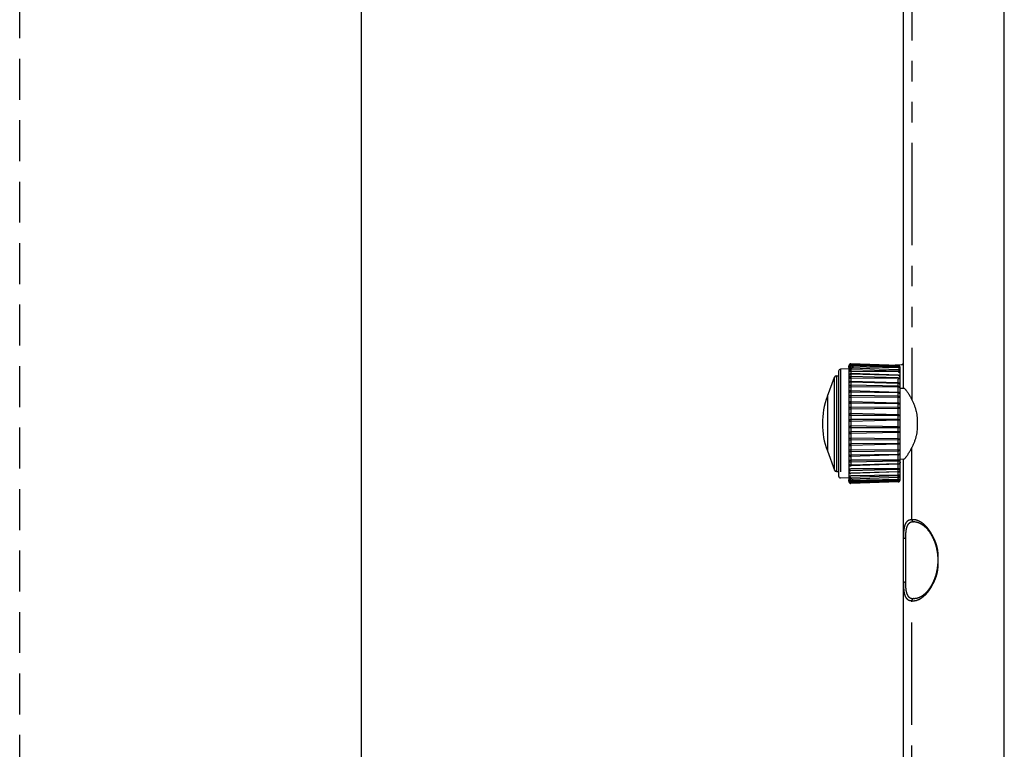
# Model space of a CAD drawing. Extents: x -341 to 649, y -320 to 274.
# Drawn here: x -341 to -269, y -30 to 23 of the extents above; entities that cross this region are included whole.
import ezdxf

# ---------------------------------------------------------------- set-up
doc = ezdxf.new("R2010")
doc.units = 0
doc.linetypes.add('HIDDEN', pattern=[4.5, 3, -1.5])
doc.linetypes.add('PHANTOM', pattern=[15, 7.5, -1.5, 1.5, -1.5, 1.5, -1.5])
doc.layers.get('0').update_dxf_attribs({"linetype": 'CONTINUOUS'})
doc.layers.add('6', color=7, linetype='CONTINUOUS')

msp = doc.modelspace()

# ---------------------------------------------------------------- linework, layer by layer
at = {"color": 7, "linetype": 'PHANTOM'}
for p, q in [((-275.702, 44.344), (-275.702, -4.469)), ((-280.162, -1.835), (-280.162, -10.586)), ((-276.712, -1.958), (-280.162, -1.837)), ((-276.712, -2.021), (-280.162, -1.903)), ((-276.712, -2.08), (-280.162, -1.963)), ((-276.712, -2.117), (-280.162, -2.056)), ((-276.712, -2.268), (-280.162, -2.157)), ((-276.712, -1.984), (-279.896, -1.909)), ((-276.712, -10.465), (-276.712, -1.955)), ((-281.367, -9.613), (-281.367, -2.808)), ((-281.226, -2.71), (-281.226, -9.71)), ((-280.923, -2.231), (-280.923, -10.189)), ((-276.712, -2.382), (-280.162, -2.274)), ((-276.712, -2.429), (-280.162, -2.391)), ((-276.712, -2.687), (-280.162, -2.588)), ((-276.712, -2.852), (-280.162, -2.757)), ((-276.712, -2.906), (-280.162, -2.893)), ((-276.712, -3.236), (-280.162, -3.116)), ((-276.712, -3.261), (-280.162, -3.177)), ((-276.712, -3.469), (-280.162, -3.391)), ((-276.712, -3.528), (-280.162, -3.54)), ((-281.893, -4.21), (-281.893, -8.21)), ((-276.712, -3.927), (-280.162, -3.809)), ((-276.712, -3.963), (-280.162, -3.899)), ((-276.712, -4.205), (-280.162, -4.148)), ((-276.712, -4.267), (-280.162, -4.304)), ((-276.712, -4.717), (-280.162, -4.607)), ((-276.712, -4.763), (-280.162, -4.722)), ((-276.712, -5.029), (-280.162, -4.996)), ((-276.712, -5.091), (-280.162, -5.151)), ((-276.712, -5.573), (-280.162, -5.476)), ((-276.712, -5.627), (-280.162, -5.61)), ((-276.712, -5.905), (-280.162, -5.896)), ((-276.712, -5.964), (-280.162, -6.044)), ((-276.712, -6.457), (-280.162, -6.376)), ((-276.712, -6.516), (-280.162, -6.524)), ((-276.712, -6.794), (-280.162, -6.811)), ((-276.712, -6.848), (-280.162, -6.945)), ((-276.712, -7.329), (-280.162, -7.27)), ((-276.712, -7.391), (-280.162, -7.425)), ((-276.712, -7.658), (-280.162, -7.699)), ((-276.712, -7.703), (-280.162, -7.813)), ((-276.712, -8.153), (-280.162, -8.117)), ((-276.712, -8.215), (-280.162, -8.272)), ((-276.712, -8.458), (-280.162, -8.522)), ((-276.712, -8.494), (-280.162, -8.612)), ((-275.702, -13.252), (-275.702, -7.951)), ((-276.712, -8.892), (-280.162, -8.88)), ((-276.712, -8.952), (-280.162, -9.03)), ((-276.712, -9.16), (-280.162, -9.243)), ((-276.712, -9.184), (-280.162, -9.305)), ((-276.712, -9.514), (-280.162, -9.527)), ((-276.712, -9.569), (-280.162, -9.664)), ((-276.712, -9.733), (-280.162, -9.833)), ((-276.712, -9.992), (-280.162, -10.029)), ((-276.712, -10.038), (-280.162, -10.147)), ((-276.712, -10.152), (-280.162, -10.264)), ((-276.712, -10.304), (-280.162, -10.364)), ((-276.712, -10.341), (-280.162, -10.458)), ((-276.712, -10.399), (-280.162, -10.518)), ((-276.712, -10.463), (-280.162, -10.583)), ((-276.712, -10.437), (-279.896, -10.512)), ((-276.173, -14.627), (-276.173, -17.794)), ((-273.782, -16.21), (-273.81, -16.21)), ((-275.702, -103.265), (-275.702, -19.169))]:
    msp.add_line(p, q, dxfattribs=at)
at = {"color": 7, "linetype": 'CONTINUOUS'}
for p, q in [((-276.318, -3.614), (-276.318, 41.941)), ((-268.941, -73.71), (-268.941, 27.29)), ((-280.318, -1.985), (-280.318, -10.436)), ((-276.712, -1.955), (-280.162, -1.835)), ((-276.712, -2.02), (-280.162, -1.9)), ((-276.712, -2.262), (-280.162, -2.142)), ((-277.543, -1.926), (-276.318, -1.883)), ((-276.703, -2.021), (-276.712, -2.02)), ((-276.568, -10.315), (-276.568, -2.105)), ((-281.893, -4.21), (-281.367, -2.808)), ((-281.226, -2.71), (-281.068, -2.71)), ((-281.068, -2.381), (-281.068, -10.039)), ((-280.318, -2.21), (-280.923, -2.231)), ((-276.712, -2.674), (-280.162, -2.553)), ((-276.703, -2.263), (-276.712, -2.262)), ((-276.568, -2.827), (-276.568, -2.825)), ((-276.568, -3.623), (-276.297, -3.614)), ((-281.893, -8.21), (-281.367, -9.613)), ((-276.568, -8.798), (-276.297, -8.807)), ((-276.318, -100.862), (-276.318, -8.806)), ((-281.226, -9.71), (-281.068, -9.71)), ((-276.712, -9.747), (-280.162, -9.867)), ((-276.568, -9.596), (-276.568, -9.593)), ((-280.318, -10.21), (-280.923, -10.189)), ((-276.712, -10.158), (-280.162, -10.279)), ((-276.712, -10.4), (-280.162, -10.521)), ((-276.712, -10.465), (-280.162, -10.586)), ((-276.712, -10.158), (-276.703, -10.158)), ((-276.712, -10.4), (-276.703, -10.4))]:
    msp.add_line(p, q, dxfattribs=at)
at = {"color": 7, "linetype": 'PHANTOM'}
for points in [[(-280.22, -1.909), (-280.236, -1.913), (-280.251, -1.918), (-280.266, -1.925), (-280.28, -1.934), (-280.293, -1.945), (-280.304, -1.957), (-280.312, -1.971), (-280.317, -1.987), (-280.318, -2.004)], [(-276.712, -4.267), (-276.702, -4.267), (-276.691, -4.267), (-276.681, -4.267), (-276.671, -4.266), (-276.66, -4.266), (-276.65, -4.265), (-276.639, -4.264), (-276.629, -4.263), (-276.619, -4.262), (-276.608, -4.26), (-276.598, -4.259), (-276.588, -4.257), (-276.578, -4.255), (-276.568, -4.251)], [(-280.318, -8.442), (-280.318, -8.445), (-280.317, -8.449), (-280.317, -8.453), (-280.316, -8.456), (-280.315, -8.458)], [(-276.568, -8.17), (-276.577, -8.166), (-276.587, -8.164), (-276.598, -8.162), (-276.608, -8.16), (-276.619, -8.159), (-276.629, -8.158), (-276.64, -8.157), (-276.65, -8.156), (-276.66, -8.155), (-276.672, -8.154), (-276.682, -8.154), (-276.694, -8.154), (-276.704, -8.153), (-276.712, -8.153)], [(-280.318, -10.289), (-280.318, -10.292), (-280.317, -10.295), (-280.317, -10.299), (-280.316, -10.302), (-280.315, -10.303)], [(-280.317, -10.424), (-280.315, -10.439), (-280.31, -10.454), (-280.301, -10.467), (-280.29, -10.478), (-280.277, -10.488), (-280.264, -10.496), (-280.25, -10.503), (-280.235, -10.508), (-280.22, -10.512)]]:
    msp.add_lwpolyline(points, dxfattribs=at)
for points in [[(-280.318, -2.108, -0.042804), (-280.317, -2.082, -0.051103), (-280.312, -2.056, -0.059049), (-280.301, -2.032, -0.045991), (-280.285, -2.011, -0.036339), (-280.266, -1.993, -0.04518), (-280.244, -1.978, -0.056143), (-280.22, -1.968, -0.047069), (-280.194, -1.963, -0.039871), (-280.168, -1.963)], [(-280.168, -2.056), (-280.184, -2.056), (-280.201, -2.057), (-280.218, -2.059), (-280.234, -2.062), (-280.25, -2.067), (-280.265, -2.073), (-280.28, -2.081), (-280.294, -2.09), (-280.307, -2.101, 0.093657), (-280.316, -2.115, 0.13642), (-280.318, -2.132)], [(-280.168, -2.157, 0.035894), (-280.193, -2.157, 0.043018), (-280.218, -2.161, 0.052619), (-280.241, -2.17, 0.043351), (-280.263, -2.184, 0.036149), (-280.282, -2.2, 0.045914), (-280.298, -2.22, 0.060551), (-280.31, -2.242, 0.053509), (-280.316, -2.267, 0.045251), (-280.318, -2.292)], [(-280.168, -1.903, 0.038233), (-280.193, -1.903, 0.045798), (-280.218, -1.908, 0.054287), (-280.241, -1.917, 0.043411), (-280.262, -1.931, 0.03639), (-280.281, -1.949, 0.044428), (-280.297, -1.969, 0.056296), (-280.309, -1.991, 0.047422), (-280.315, -2.016, 0.039198), (-280.317, -2.04)], [(-276.712, -1.958, -0.03939), (-276.687, -1.959, -0.047017), (-276.661, -1.965, -0.055859), (-276.638, -1.975, -0.044521), (-276.617, -1.991, -0.037604), (-276.598, -2.01, -0.044943), (-276.584, -2.031, -0.056626), (-276.573, -2.055, -0.04738), (-276.568, -2.08, -0.038623), (-276.568, -2.105)], [(-276.712, -1.984), (-276.689, -1.985), (-276.665, -1.988, -0.045784), (-276.643, -1.996, -0.040931), (-276.622, -2.007, -0.036363), (-276.603, -2.021, -0.047991), (-276.587, -2.038, -0.068039), (-276.575, -2.059, -0.061363), (-276.569, -2.082, -0.049224), (-276.568, -2.105)], [(-276.712, -2.08), (-276.69, -2.081), (-276.669, -2.085, -0.045666), (-276.648, -2.092), (-276.629, -2.103), (-276.612, -2.116), (-276.596, -2.132, -0.050986), (-276.584, -2.15, -0.045894), (-276.576, -2.17), (-276.57, -2.191)], [(-276.712, -2.117), (-276.694, -2.117), (-276.675, -2.119), (-276.657, -2.123), (-276.639, -2.129), (-276.622, -2.137), (-276.606, -2.146), (-276.591, -2.159, -0.058448), (-276.58, -2.174, -0.057306), (-276.573, -2.191)], [(-276.569, -2.154, 0.047725), (-276.574, -2.119, 0.052075), (-276.585, -2.085, 0.088596), (-276.604, -2.056, 0.089484), (-276.633, -2.037, 0.054925), (-276.667, -2.026, 0.052372), (-276.703, -2.022)], [(-280.318, -2.409, -0.048267), (-280.317, -2.383, -0.056976), (-280.311, -2.359, -0.062682), (-280.299, -2.336, -0.046609), (-280.283, -2.317, -0.036623), (-280.264, -2.3, -0.043759), (-280.242, -2.287, -0.052191), (-280.218, -2.278, -0.041779), (-280.193, -2.274, -0.034983), (-280.168, -2.274)], [(-280.168, -2.391), (-280.183, -2.391), (-280.198, -2.392), (-280.213, -2.393), (-280.228, -2.394), (-280.243, -2.396), (-280.258, -2.4), (-280.273, -2.404), (-280.287, -2.409), (-280.301, -2.416), (-280.314, -2.425, 0.275268), (-280.318, -2.438)], [(-280.318, -2.875, -0.05998), (-280.317, -2.851, -0.067947), (-280.31, -2.828, -0.067767), (-280.297, -2.808, -0.046004), (-280.28, -2.792), (-280.26, -2.778, -0.040027), (-280.238, -2.767, -0.045251), (-280.215, -2.76), (-280.192, -2.757), (-280.168, -2.757)], [(-280.168, -2.588), (-280.191, -2.588), (-280.214, -2.591, 0.04549), (-280.237, -2.598, 0.03918), (-280.257, -2.609), (-280.277, -2.622, 0.04413), (-280.294, -2.639, 0.062338), (-280.307, -2.658, 0.060115), (-280.315, -2.68, 0.052954), (-280.317, -2.704)], [(-276.712, -2.382), (-276.689, -2.383), (-276.665, -2.387, -0.046109), (-276.643, -2.395, -0.040436), (-276.622, -2.406), (-276.603, -2.421, -0.045711), (-276.587, -2.438, -0.06536), (-276.575, -2.458, -0.063456), (-276.568, -2.481, -0.055154), (-276.568, -2.505)], [(-276.712, -2.429), (-276.692, -2.429), (-276.672, -2.431), (-276.652, -2.434), (-276.633, -2.439), (-276.614, -2.446), (-276.595, -2.455, -0.078906), (-276.58, -2.467, -0.104766), (-276.57, -2.485, -0.106744), (-276.568, -2.505)], [(-276.568, -2.827, 0.043846), (-276.568, -2.802, 0.052756), (-276.574, -2.778, 0.059594), (-276.584, -2.755, 0.045363), (-276.6, -2.735, 0.036351), (-276.618, -2.718, 0.044211), (-276.639, -2.703, 0.053777), (-276.662, -2.694, 0.043513), (-276.687, -2.689, 0.036455), (-276.712, -2.687)], [(-276.712, -2.852), (-276.69, -2.853), (-276.669, -2.855), (-276.647, -2.861), (-276.627, -2.87), (-276.608, -2.881, -0.042822), (-276.59, -2.895, -0.072356), (-276.576, -2.912, -0.079598), (-276.569, -2.932, -0.073128), (-276.568, -2.953)], [(-280.168, -2.893), (-280.18, -2.893), (-280.193, -2.893), (-280.206, -2.894), (-280.219, -2.894), (-280.231, -2.894), (-280.244, -2.895), (-280.257, -2.896), (-280.27, -2.897), (-280.283, -2.899), (-280.295, -2.901), (-280.308, -2.904, 0.302706), (-280.318, -2.91)], [(-280.168, -3.177), (-280.19, -3.177), (-280.213, -3.18, 0.039111), (-280.235, -3.185), (-280.256, -3.194), (-280.276, -3.205, 0.043415), (-280.294, -3.219, 0.072777), (-280.308, -3.237, 0.078804), (-280.316, -3.259, 0.073829), (-280.318, -3.281)], [(-280.318, -3.488, -0.085538), (-280.316, -3.466, -0.085239), (-280.307, -3.445, -0.071543), (-280.292, -3.429), (-280.274, -3.416), (-280.254, -3.406), (-280.234, -3.398), (-280.212, -3.393), (-280.19, -3.391), (-280.168, -3.391)], [(-280.168, -3.54), (-280.179, -3.54), (-280.189, -3.54), (-280.2, -3.54), (-280.211, -3.54), (-280.222, -3.54), (-280.233, -3.539), (-280.244, -3.538), (-280.255, -3.538), (-280.266, -3.537), (-280.278, -3.536), (-280.289, -3.534), (-280.3, -3.533), (-280.31, -3.53, -0.381871), (-280.318, -3.525)], [(-276.712, -2.906), (-276.694, -2.907), (-276.675, -2.907), (-276.657, -2.909), (-276.638, -2.912), (-276.621, -2.916), (-276.603, -2.92), (-276.584, -2.924, -0.181242), (-276.569, -2.933, -0.181006), (-276.567, -2.951)], [(-276.568, -3.385, 0.052898), (-276.568, -3.361, 0.062247), (-276.575, -3.338, 0.064864), (-276.586, -3.318, 0.045715), (-276.603, -3.3, 0.03512), (-276.621, -3.285, 0.04146), (-276.642, -3.273, 0.047766), (-276.665, -3.265, 0.036656), (-276.688, -3.262), (-276.712, -3.261)], [(-276.712, -3.469), (-276.696, -3.469), (-276.68, -3.47), (-276.664, -3.472), (-276.648, -3.475), (-276.632, -3.48), (-276.617, -3.486), (-276.603, -3.494), (-276.59, -3.504), (-276.578, -3.514, -0.094192), (-276.569, -3.528, -0.129431), (-276.568, -3.544)], [(-276.712, -3.528), (-276.7, -3.528), (-276.687, -3.528), (-276.675, -3.528), (-276.663, -3.528), (-276.65, -3.529), (-276.638, -3.529), (-276.625, -3.53), (-276.613, -3.53), (-276.6, -3.532), (-276.588, -3.534), (-276.576, -3.536, -0.365126), (-276.568, -3.544)], [(-280.318, -3.956, -0.042369), (-280.317, -3.929, -0.050615), (-280.312, -3.903, -0.058718), (-280.301, -3.879, -0.045907), (-280.285, -3.858, -0.036614), (-280.266, -3.84, -0.045368), (-280.245, -3.825, -0.056542), (-280.22, -3.815, -0.047424), (-280.194, -3.81, -0.04003), (-280.168, -3.809)], [(-280.168, -3.899), (-280.188, -3.899), (-280.209, -3.901), (-280.23, -3.904), (-280.25, -3.91), (-280.269, -3.918), (-280.288, -3.927, 0.069929), (-280.304, -3.94, 0.09838), (-280.315, -3.958, 0.121438), (-280.318, -3.978)], [(-280.318, -4.219, -0.149553), (-280.316, -4.203, -0.095194), (-280.306, -4.19), (-280.293, -4.18), (-280.279, -4.171), (-280.265, -4.164), (-280.25, -4.158), (-280.234, -4.154), (-280.218, -4.151), (-280.201, -4.149), (-280.185, -4.148), (-280.168, -4.148)], [(-280.168, -4.304), (-280.183, -4.304), (-280.198, -4.304), (-280.213, -4.303), (-280.228, -4.301), (-280.243, -4.299), (-280.258, -4.296), (-280.272, -4.292), (-280.286, -4.287), (-280.3, -4.281), (-280.312, -4.273, -0.313289), (-280.318, -4.258)], [(-276.568, -4.066, 0.046898), (-276.568, -4.041, 0.054051), (-276.574, -4.016, 0.05829), (-276.585, -3.994, 0.044174), (-276.6, -3.974, 0.035454), (-276.619, -3.957, 0.043615), (-276.64, -3.943, 0.053215), (-276.663, -3.933, 0.043131), (-276.687, -3.928, 0.036458), (-276.712, -3.927)], [(-276.568, -4.066, 0.072512), (-276.569, -4.044, 0.07548), (-276.576, -4.024, 0.071256), (-276.59, -4.006, 0.043482), (-276.607, -3.992), (-276.626, -3.981), (-276.646, -3.972), (-276.668, -3.966), (-276.69, -3.963), (-276.712, -3.963)], [(-276.712, -4.205), (-276.698, -4.205), (-276.683, -4.206), (-276.668, -4.207), (-276.654, -4.209), (-276.639, -4.211), (-276.625, -4.214), (-276.611, -4.218), (-276.597, -4.223), (-276.584, -4.229), (-276.572, -4.238, -0.301304), (-276.568, -4.251)], [(-280.318, -4.744, -0.047249), (-280.317, -4.719, -0.055918), (-280.311, -4.694, -0.062076), (-280.3, -4.671, -0.046549), (-280.283, -4.652, -0.036764), (-280.264, -4.635, -0.044081), (-280.242, -4.621, -0.052913), (-280.218, -4.612, -0.042609), (-280.193, -4.608, -0.035663), (-280.168, -4.607)], [(-280.168, -4.722), (-280.183, -4.722), (-280.198, -4.722), (-280.214, -4.723), (-280.229, -4.725), (-280.244, -4.728), (-280.259, -4.731), (-280.274, -4.736), (-280.288, -4.742), (-280.302, -4.749), (-280.314, -4.759, 0.253022), (-280.318, -4.773)], [(-280.318, -5.037, -0.318012), (-280.313, -5.025), (-280.301, -5.017), (-280.287, -5.012), (-280.273, -5.007), (-280.258, -5.003), (-280.243, -5), (-280.229, -4.998), (-280.214, -4.997), (-280.199, -4.996), (-280.184, -4.996), (-280.169, -4.996)], [(-276.568, -4.841, 0.058919), (-276.569, -4.817, 0.063893), (-276.575, -4.794, 0.061956), (-276.587, -4.774, 0.043451), (-276.604, -4.757), (-276.622, -4.742, 0.040625), (-276.643, -4.73, 0.047244), (-276.665, -4.722, 0.036419), (-276.689, -4.718), (-276.712, -4.717)], [(-276.568, -4.841, 0.120792), (-276.57, -4.82, 0.098829), (-276.581, -4.803, 0.068939), (-276.596, -4.791), (-276.614, -4.782), (-276.633, -4.774), (-276.652, -4.768), (-276.672, -4.765), (-276.692, -4.763), (-276.712, -4.763)], [(-276.712, -5.029), (-276.702, -5.029), (-276.691, -5.029), (-276.681, -5.03), (-276.67, -5.03), (-276.66, -5.03), (-276.649, -5.031), (-276.639, -5.032), (-276.628, -5.032), (-276.618, -5.033), (-276.607, -5.034), (-276.597, -5.035), (-276.586, -5.037), (-276.576, -5.039, -0.299124), (-276.568, -5.044)], [(-276.712, -5.091), (-276.698, -5.091), (-276.683, -5.09), (-276.669, -5.089), (-276.654, -5.087), (-276.64, -5.085), (-276.625, -5.081), (-276.611, -5.076), (-276.598, -5.071), (-276.585, -5.064), (-276.572, -5.056, 0.332446), (-276.568, -5.044)], [(-280.168, -5.151), (-280.184, -5.151), (-280.201, -5.15), (-280.217, -5.148), (-280.234, -5.145), (-280.25, -5.141), (-280.265, -5.135), (-280.28, -5.127), (-280.294, -5.118), (-280.307, -5.107, -0.0947), (-280.316, -5.093, -0.137587), (-280.318, -5.077)], [(-280.318, -5.597, -0.057834), (-280.317, -5.573, -0.066097), (-280.31, -5.549, -0.067059), (-280.297, -5.529, -0.046256), (-280.28, -5.512, -0.03479), (-280.26, -5.498, -0.040695), (-280.239, -5.487, -0.046352), (-280.216, -5.479, -0.035527), (-280.192, -5.476), (-280.168, -5.476)], [(-280.168, -5.61), (-280.182, -5.61), (-280.196, -5.61), (-280.21, -5.61), (-280.224, -5.611), (-280.238, -5.612), (-280.252, -5.613), (-280.266, -5.614), (-280.28, -5.616), (-280.294, -5.619), (-280.307, -5.622, 0.26722), (-280.318, -5.631)], [(-276.568, -5.675, 0.084476), (-276.569, -5.653, 0.078868), (-276.578, -5.633, 0.064426), (-276.591, -5.616), (-276.609, -5.603), (-276.627, -5.591), (-276.648, -5.582), (-276.669, -5.577), (-276.69, -5.574), (-276.712, -5.573)], [(-276.568, -5.675, 0.254474), (-276.571, -5.662), (-276.583, -5.653), (-276.596, -5.646), (-276.61, -5.64), (-276.624, -5.636), (-276.638, -5.632), (-276.653, -5.63), (-276.667, -5.628), (-276.682, -5.627), (-276.697, -5.627), (-276.712, -5.627)], [(-280.318, -5.907, -0.287988), (-280.309, -5.904), (-280.298, -5.901), (-280.287, -5.901), (-280.276, -5.9), (-280.266, -5.899), (-280.255, -5.898), (-280.244, -5.898), (-280.234, -5.897), (-280.223, -5.897), (-280.212, -5.897), (-280.201, -5.896), (-280.19, -5.896), (-280.179, -5.896), (-280.168, -5.896)], [(-280.168, -6.044), (-280.19, -6.044), (-280.212, -6.042, -0.038513), (-280.235, -6.037), (-280.256, -6.028), (-280.275, -6.017, -0.042794), (-280.294, -6.004, -0.074062), (-280.308, -5.987, -0.082049), (-280.316, -5.966, -0.077079), (-280.318, -5.944)], [(-280.318, -6.476, -0.080708), (-280.316, -6.454, -0.082578), (-280.308, -6.433, -0.071317), (-280.293, -6.416, -0.041855), (-280.275, -6.403), (-280.255, -6.392), (-280.234, -6.384), (-280.213, -6.379), (-280.191, -6.376), (-280.168, -6.376)], [(-276.712, -5.905), (-276.7, -5.905), (-276.687, -5.905), (-276.675, -5.905), (-276.663, -5.904), (-276.65, -5.904), (-276.638, -5.903), (-276.626, -5.902), (-276.613, -5.901), (-276.6, -5.899), (-276.588, -5.897), (-276.576, -5.894, 0.338783), (-276.568, -5.888)], [(-276.568, -5.888, -0.121905), (-276.567, -5.908, -0.166381), (-276.578, -5.923), (-276.596, -5.934), (-276.615, -5.943), (-276.633, -5.95), (-276.652, -5.957), (-276.672, -5.961), (-276.692, -5.963), (-276.712, -5.964)], [(-276.568, -6.533, 0.121894), (-276.567, -6.513, 0.166361), (-276.578, -6.497), (-276.596, -6.487), (-276.615, -6.478), (-276.633, -6.47), (-276.652, -6.464), (-276.672, -6.459), (-276.692, -6.457), (-276.712, -6.457)], [(-280.168, -6.524), (-280.178, -6.524), (-280.189, -6.524), (-280.2, -6.524), (-280.211, -6.524), (-280.222, -6.524), (-280.233, -6.523), (-280.244, -6.523), (-280.255, -6.522), (-280.266, -6.522), (-280.278, -6.521), (-280.289, -6.52), (-280.3, -6.519), (-280.31, -6.517, -0.445398), (-280.318, -6.514)], [(-280.318, -6.79, 0.270093), (-280.307, -6.798), (-280.293, -6.802), (-280.279, -6.804), (-280.266, -6.806), (-280.251, -6.808), (-280.237, -6.809), (-280.223, -6.81), (-280.209, -6.81), (-280.195, -6.81), (-280.181, -6.811), (-280.168, -6.811)], [(-280.168, -6.945), (-280.192, -6.945, -0.035582), (-280.216, -6.941, -0.046192), (-280.239, -6.934, -0.040388), (-280.26, -6.923, -0.034668), (-280.28, -6.909, -0.04656), (-280.297, -6.892, -0.067708), (-280.31, -6.871, -0.065872), (-280.317, -6.848, -0.057755), (-280.318, -6.824)], [(-276.568, -6.533, 0.288757), (-276.578, -6.526), (-276.59, -6.523), (-276.602, -6.521), (-276.614, -6.52), (-276.626, -6.519), (-276.639, -6.518), (-276.651, -6.517), (-276.664, -6.516), (-276.676, -6.516), (-276.688, -6.516), (-276.7, -6.516), (-276.712, -6.516)], [(-276.712, -6.794), (-276.698, -6.794), (-276.683, -6.794), (-276.668, -6.792), (-276.653, -6.791), (-276.639, -6.788), (-276.624, -6.785), (-276.61, -6.78), (-276.596, -6.775), (-276.583, -6.768), (-276.571, -6.759, 0.250704), (-276.568, -6.746)], [(-276.712, -6.848), (-276.69, -6.847), (-276.669, -6.844), (-276.648, -6.838), (-276.628, -6.829), (-276.61, -6.819), (-276.592, -6.805, 0.063645), (-276.578, -6.788, 0.078747), (-276.569, -6.768, 0.082016), (-276.567, -6.747)], [(-280.318, -7.344, -0.136708), (-280.316, -7.328, -0.094832), (-280.307, -7.314), (-280.294, -7.303), (-280.28, -7.294), (-280.265, -7.286), (-280.25, -7.28), (-280.234, -7.275), (-280.217, -7.272), (-280.201, -7.27), (-280.184, -7.27), (-280.168, -7.27)], [(-280.168, -7.425), (-280.183, -7.425), (-280.198, -7.425), (-280.212, -7.424), (-280.227, -7.422), (-280.242, -7.421), (-280.257, -7.418), (-280.271, -7.414), (-280.286, -7.409), (-280.299, -7.404), (-280.313, -7.396, -0.339107), (-280.318, -7.383)], [(-280.318, -7.648, 0.252138), (-280.314, -7.662), (-280.302, -7.671), (-280.288, -7.678), (-280.274, -7.684), (-280.259, -7.689), (-280.244, -7.693), (-280.229, -7.695), (-280.214, -7.697), (-280.198, -7.698), (-280.183, -7.699), (-280.168, -7.699)], [(-280.168, -7.813, -0.035633), (-280.193, -7.813, -0.042695), (-280.218, -7.809, -0.052668), (-280.242, -7.8, -0.043758), (-280.264, -7.786, -0.036715), (-280.283, -7.769, -0.046885), (-280.299, -7.75, -0.062535), (-280.311, -7.727, -0.055751), (-280.317, -7.702, -0.047223), (-280.318, -7.676)], [(-276.712, -7.329), (-276.698, -7.33), (-276.683, -7.33), (-276.669, -7.332), (-276.654, -7.333), (-276.64, -7.336), (-276.625, -7.34), (-276.611, -7.344), (-276.598, -7.35), (-276.585, -7.356), (-276.572, -7.364, -0.332612), (-276.568, -7.377)], [(-276.568, -7.377, -0.307263), (-276.576, -7.381), (-276.586, -7.384), (-276.597, -7.385), (-276.607, -7.386), (-276.618, -7.387), (-276.628, -7.388), (-276.639, -7.389), (-276.649, -7.39), (-276.66, -7.39), (-276.67, -7.391), (-276.681, -7.391), (-276.691, -7.391), (-276.702, -7.391), (-276.712, -7.391)], [(-276.712, -7.658), (-276.692, -7.657), (-276.672, -7.656), (-276.652, -7.652), (-276.633, -7.646), (-276.614, -7.639), (-276.596, -7.63, 0.069805), (-276.58, -7.617, 0.099082), (-276.57, -7.6, 0.119598), (-276.568, -7.58)], [(-276.568, -7.58, -0.058963), (-276.569, -7.604, -0.063894), (-276.575, -7.626, -0.061925), (-276.587, -7.647, -0.043445), (-276.604, -7.664), (-276.622, -7.678, -0.040626), (-276.643, -7.69, -0.047237), (-276.665, -7.698, -0.036417), (-276.689, -7.702), (-276.712, -7.703)], [(-280.318, -8.162, -0.286861), (-280.314, -8.149), (-280.301, -8.141), (-280.287, -8.134), (-280.273, -8.129), (-280.259, -8.125), (-280.244, -8.122), (-280.229, -8.119), (-280.214, -8.118), (-280.199, -8.117), (-280.183, -8.117), (-280.168, -8.117)], [(-280.168, -8.272), (-280.184, -8.272), (-280.2, -8.272), (-280.217, -8.27), (-280.233, -8.267), (-280.249, -8.263), (-280.265, -8.257), (-280.28, -8.249), (-280.294, -8.241), (-280.307, -8.23, -0.098294), (-280.316, -8.217, -0.141037), (-280.318, -8.202)], [(-280.168, -8.612, -0.039491), (-280.194, -8.611, -0.047311), (-280.22, -8.606, -0.056346), (-280.244, -8.596, -0.045196), (-280.266, -8.581, -0.038411), (-280.285, -8.562, -0.046633), (-280.301, -8.541, -0.059383), (-280.312, -8.516, -0.049987), (-280.317, -8.491, -0.041139), (-280.318, -8.465)], [(-280.315, -8.458, 0.093892), (-280.308, -8.478, 0.109539), (-280.293, -8.493, 0.048116), (-280.274, -8.502), (-280.253, -8.51), (-280.232, -8.516), (-280.211, -8.519), (-280.189, -8.521), (-280.168, -8.522)], [(-276.712, -8.458), (-276.69, -8.457), (-276.668, -8.455, 0.039774), (-276.646, -8.449), (-276.626, -8.44), (-276.607, -8.429, 0.043283), (-276.59, -8.414, 0.072399), (-276.576, -8.397, 0.077735), (-276.569, -8.376, 0.070241), (-276.568, -8.355)], [(-276.568, -8.355, -0.046914), (-276.568, -8.38, -0.054054), (-276.574, -8.404, -0.058277), (-276.585, -8.427, -0.044171), (-276.6, -8.446, -0.035459), (-276.619, -8.464, -0.043616), (-276.64, -8.478, -0.053212), (-276.663, -8.487, -0.043129), (-276.687, -8.493, -0.036459), (-276.712, -8.494)], [(-276.568, -8.17, -0.28417), (-276.571, -8.182), (-276.583, -8.191), (-276.596, -8.197), (-276.61, -8.202), (-276.624, -8.206), (-276.638, -8.21), (-276.653, -8.212), (-276.667, -8.214), (-276.682, -8.215), (-276.697, -8.215), (-276.711, -8.215)], [(-280.318, -8.895, -0.329074), (-280.309, -8.89), (-280.3, -8.888), (-280.289, -8.886), (-280.278, -8.885), (-280.267, -8.884), (-280.256, -8.883), (-280.244, -8.882), (-280.233, -8.882), (-280.223, -8.881), (-280.212, -8.881), (-280.201, -8.88), (-280.19, -8.88), (-280.179, -8.88), (-280.168, -8.88)], [(-280.168, -9.03), (-280.19, -9.029), (-280.212, -9.027), (-280.234, -9.023), (-280.254, -9.015), (-280.274, -9.005, -0.040697), (-280.292, -8.992, -0.072343), (-280.307, -8.975, -0.085105), (-280.316, -8.955, -0.085389), (-280.318, -8.933)], [(-280.315, -9.16, 0.063132), (-280.308, -9.179, 0.062358), (-280.297, -9.196, 0.053752), (-280.282, -9.21), (-280.265, -9.221), (-280.247, -9.23), (-280.228, -9.237), (-280.208, -9.241), (-280.187, -9.243), (-280.168, -9.244)], [(-276.568, -8.877, -0.132827), (-276.569, -8.893, -0.093021), (-276.578, -8.906), (-276.59, -8.917), (-276.603, -8.926), (-276.617, -8.934), (-276.632, -8.94), (-276.648, -8.945), (-276.663, -8.948), (-276.68, -8.95), (-276.696, -8.952), (-276.712, -8.952)], [(-276.568, -8.877, -0.350341), (-276.577, -8.885), (-276.589, -8.887), (-276.601, -8.889), (-276.614, -8.89), (-276.626, -8.891), (-276.639, -8.892), (-276.651, -8.892), (-276.664, -8.892), (-276.676, -8.892), (-276.688, -8.892), (-276.701, -8.892), (-276.712, -8.892)], [(-276.712, -9.16), (-276.688, -9.159, 0.036673), (-276.665, -9.155, 0.047634), (-276.642, -9.147, 0.041181), (-276.622, -9.136, 0.03503), (-276.603, -9.121, 0.045985), (-276.587, -9.103, 0.06536), (-276.575, -9.083, 0.062049), (-276.568, -9.059, 0.052965), (-276.568, -9.036)], [(-280.318, -9.511, 0.256435), (-280.307, -9.517), (-280.294, -9.52), (-280.282, -9.522), (-280.269, -9.523), (-280.256, -9.524), (-280.243, -9.525), (-280.231, -9.526), (-280.218, -9.527), (-280.205, -9.527), (-280.192, -9.527), (-280.18, -9.527), (-280.168, -9.527)], [(-280.168, -9.664), (-280.192, -9.663), (-280.215, -9.66, -0.045102), (-280.238, -9.653, -0.039724), (-280.26, -9.643), (-280.279, -9.629, -0.046297), (-280.297, -9.612, -0.068451), (-280.31, -9.592, -0.067716), (-280.317, -9.569, -0.059891), (-280.318, -9.545)], [(-280.318, -9.982, 0.277913), (-280.314, -9.996), (-280.301, -10.004), (-280.288, -10.011), (-280.273, -10.016), (-280.259, -10.021), (-280.244, -10.024), (-280.229, -10.026), (-280.214, -10.028), (-280.199, -10.029), (-280.183, -10.029), (-280.168, -10.029)], [(-280.168, -10.147, -0.034951), (-280.193, -10.147, -0.04186), (-280.218, -10.142, -0.051957), (-280.242, -10.134, -0.043438), (-280.263, -10.12, -0.036567), (-280.283, -10.104, -0.046943), (-280.299, -10.084, -0.06316), (-280.311, -10.062, -0.056802), (-280.317, -10.037, -0.048236), (-280.318, -10.012)], [(-280.317, -9.717, 0.052929), (-280.314, -9.741, 0.060157), (-280.307, -9.763, 0.061705), (-280.294, -9.782, 0.04378), (-280.277, -9.798), (-280.258, -9.812, 0.039375), (-280.237, -9.822, 0.045572), (-280.214, -9.829), (-280.191, -9.833), (-280.168, -9.833)], [(-276.568, -9.468, -0.077385), (-276.569, -9.489, -0.080229), (-276.577, -9.51, -0.069494), (-276.591, -9.526), (-276.608, -9.54), (-276.627, -9.551), (-276.647, -9.56), (-276.668, -9.565), (-276.689, -9.568), (-276.712, -9.569)], [(-276.568, -9.468, -0.151904), (-276.568, -9.485, -0.217224), (-276.582, -9.496), (-276.6, -9.5), (-276.619, -9.504), (-276.637, -9.509), (-276.655, -9.512), (-276.674, -9.513), (-276.694, -9.514), (-276.712, -9.514)], [(-276.712, -9.733, 0.036358), (-276.687, -9.732, 0.043566), (-276.662, -9.727, 0.053547), (-276.639, -9.717, 0.043903), (-276.618, -9.703, 0.03631), (-276.6, -9.686, 0.045641), (-276.584, -9.666, 0.059927), (-276.574, -9.643, 0.052611), (-276.568, -9.618, 0.043898), (-276.568, -9.593)], [(-276.568, -9.916, -0.055235), (-276.568, -9.939, -0.063656), (-276.575, -9.962, -0.064767), (-276.587, -9.982, -0.045423), (-276.603, -10), (-276.622, -10.014, -0.040736), (-276.643, -10.026, -0.046283), (-276.665, -10.034), (-276.689, -10.037), (-276.712, -10.038)], [(-276.568, -9.916, -0.109894), (-276.57, -9.936, -0.104999), (-276.58, -9.954, -0.076448), (-276.596, -9.966), (-276.614, -9.974), (-276.633, -9.982), (-276.652, -9.987), (-276.672, -9.99), (-276.694, -9.991), (-276.712, -9.992)], [(-280.318, -10.129, 0.04525), (-280.316, -10.154, 0.05363), (-280.31, -10.179, 0.060102), (-280.298, -10.201, 0.045569), (-280.282, -10.22, 0.036165), (-280.263, -10.237, 0.043636), (-280.241, -10.25, 0.052838), (-280.218, -10.259, 0.042909), (-280.193, -10.264, 0.035902), (-280.168, -10.264)], [(-280.168, -10.458, -0.039101), (-280.194, -10.458, -0.046854), (-280.22, -10.453, -0.056), (-280.244, -10.443, -0.045077), (-280.266, -10.428, -0.037154), (-280.285, -10.409, -0.046327), (-280.301, -10.388, -0.059422), (-280.312, -10.364, -0.050967), (-280.317, -10.339, -0.042801), (-280.318, -10.312)], [(-280.317, -10.38, 0.040091), (-280.315, -10.405, 0.047937), (-280.309, -10.43, 0.055843), (-280.297, -10.452, 0.043912), (-280.281, -10.472, 0.035286), (-280.263, -10.489, 0.04367), (-280.241, -10.503, 0.054571), (-280.218, -10.513, 0.045858), (-280.193, -10.517, 0.038549), (-280.168, -10.518)], [(-280.315, -10.303, 0.102104), (-280.306, -10.321, 0.066672), (-280.292, -10.334), (-280.276, -10.343), (-280.259, -10.35), (-280.241, -10.356), (-280.223, -10.361), (-280.204, -10.363), (-280.186, -10.364), (-280.168, -10.364)], [(-276.57, -10.223, -0.060704), (-276.576, -10.241, -0.063675), (-276.587, -10.258, -0.057485), (-276.601, -10.271), (-276.618, -10.282), (-276.635, -10.29), (-276.654, -10.297), (-276.673, -10.301), (-276.693, -10.303), (-276.712, -10.304)], [(-276.573, -10.238, -0.053078), (-276.582, -10.269, -0.05668), (-276.597, -10.297, -0.083399), (-276.619, -10.32, -0.081174), (-276.648, -10.333, -0.045294), (-276.679, -10.34, -0.042423), (-276.712, -10.341)], [(-276.712, -10.437), (-276.689, -10.436), (-276.665, -10.432, 0.045787), (-276.643, -10.425, 0.040929), (-276.622, -10.414, 0.036357), (-276.603, -10.4, 0.047992), (-276.587, -10.382, 0.06805), (-276.575, -10.362, 0.061358), (-276.569, -10.339, 0.049205), (-276.568, -10.315)], [(-276.568, -10.315, -0.039957), (-276.568, -10.341, -0.048054), (-276.574, -10.367, -0.055991), (-276.584, -10.39, -0.044225), (-276.599, -10.411, -0.035437), (-276.617, -10.429, -0.044601), (-276.637, -10.445, -0.055986), (-276.661, -10.456, -0.047212), (-276.686, -10.462, -0.040124), (-276.712, -10.463)], [(-276.703, -10.399, 0.051397), (-276.668, -10.395, 0.055199), (-276.634, -10.384, 0.090154), (-276.604, -10.365, 0.088571), (-276.585, -10.336, 0.051422), (-276.574, -10.302, 0.048052), (-276.569, -10.267)], [(-276.318, -14.543, -0.002059), (-276.318, -14.435, -0.003132), (-276.317, -14.328, -0.006389), (-276.314, -14.22, -0.00752), (-276.308, -14.113, -0.008325), (-276.298, -14.006, -0.010853), (-276.285, -13.899, -0.014908), (-276.266, -13.793, -0.020222), (-276.24, -13.689, -0.027291), (-276.204, -13.587, -0.037912), (-276.155, -13.491, -0.05148), (-276.089, -13.405, -0.054313), (-276.009, -13.335, -0.058621), (-275.913, -13.285, -0.061013), (-275.809, -13.26, -0.023774), (-275.702, -13.252)], [(-276.173, -14.627, -0.002104), (-276.173, -14.524, -0.003271), (-276.172, -14.421, -0.006587), (-276.169, -14.319, -0.007704), (-276.163, -14.216, -0.008538), (-276.154, -14.114, -0.011279), (-276.14, -14.012, -0.015513), (-276.122, -13.91, -0.021041), (-276.096, -13.811, -0.028253), (-276.06, -13.714, -0.03921), (-276.012, -13.624, -0.051692), (-275.949, -13.543, -0.054474), (-275.869, -13.478, -0.057535), (-275.778, -13.432, -0.058024), (-275.678, -13.409, -0.0237), (-275.576, -13.401)], [(-273.782, -16.21, 0.019952), (-273.776, -15.933, 0.01828), (-273.792, -15.656, 0.02211), (-273.83, -15.381, 0.026719), (-273.894, -15.111, 0.023412), (-273.986, -14.85, 0.017543), (-274.099, -14.597, 0.012778), (-274.226, -14.35, 0.018969), (-274.369, -14.112, 0.02579), (-274.533, -13.888, 0.029178), (-274.72, -13.684, 0.033149), (-274.931, -13.504, 0.039565), (-275.166, -13.356, 0.071208), (-275.426, -13.263, 0.07603), (-275.702, -13.252)], [(-275.702, -13.252), (-275.702, -13.276, 0.038965), (-275.698, -13.3, 0.048397), (-275.69, -13.323, 0.040706), (-275.677, -13.344, 0.034174), (-275.662, -13.363, 0.044379), (-275.644, -13.38, 0.060403), (-275.623, -13.392, 0.056112), (-275.6, -13.399, 0.04878), (-275.576, -13.401)], [(-276.173, -14.627), (-276.193, -14.626), (-276.214, -14.624), (-276.234, -14.62), (-276.254, -14.614), (-276.272, -14.605), (-276.29, -14.595, -0.070774), (-276.306, -14.581, -0.09408), (-276.316, -14.563, -0.106876), (-276.318, -14.543)], [(-273.782, -16.21, -0.019943), (-273.776, -16.487, -0.018265), (-273.792, -16.765, -0.022105), (-273.83, -17.04, -0.026727), (-273.894, -17.309, -0.023418), (-273.986, -17.571, -0.017544), (-274.099, -17.824, -0.012775), (-274.226, -18.07, -0.018968), (-274.369, -18.308, -0.025791), (-274.533, -18.532, -0.029179), (-274.72, -18.737, -0.033148), (-274.931, -18.916, -0.039561), (-275.166, -19.064, -0.071218), (-275.426, -19.158, -0.07601), (-275.702, -19.169)], [(-276.318, -17.878, -0.110951), (-276.315, -17.857, -0.093737), (-276.305, -17.839, -0.068723), (-276.29, -17.825), (-276.272, -17.815), (-276.253, -17.806), (-276.233, -17.8), (-276.213, -17.796), (-276.193, -17.794), (-276.173, -17.794)], [(-275.702, -19.169, -0.02489), (-275.81, -19.161, -0.060576), (-275.914, -19.135, -0.058372), (-276.009, -19.085, -0.054784), (-276.09, -19.015, -0.050656), (-276.154, -18.93, -0.037992), (-276.203, -18.834, -0.027391), (-276.239, -18.733, -0.020296), (-276.266, -18.629, -0.014941), (-276.284, -18.523, -0.010888), (-276.298, -18.416, -0.008335), (-276.307, -18.309, -0.007528), (-276.314, -18.201, -0.006411), (-276.317, -18.094, -0.003162), (-276.318, -17.986, -0.002063), (-276.318, -17.878)], [(-275.576, -19.019, -0.023923), (-275.679, -19.012, -0.058132), (-275.778, -18.988, -0.057398), (-275.87, -18.942, -0.054525), (-275.949, -18.877, -0.051671), (-276.012, -18.797, -0.039097), (-276.06, -18.706, -0.028232), (-276.096, -18.609, -0.020907), (-276.122, -18.511, -0.015433), (-276.14, -18.409, -0.011304), (-276.154, -18.308, -0.008545), (-276.163, -18.205, -0.007711), (-276.169, -18.103, -0.006602), (-276.172, -18, -0.003292), (-276.173, -17.897, -0.002107), (-276.173, -17.794)], [(-275.702, -19.169), (-275.702, -19.145, -0.038965), (-275.698, -19.121, -0.048397), (-275.69, -19.098, -0.040706), (-275.677, -19.077, -0.034175), (-275.662, -19.058, -0.044379), (-275.644, -19.041, -0.060403), (-275.623, -19.029, -0.056112), (-275.6, -19.021, -0.04878), (-275.576, -19.019)]]:
    msp.add_lwpolyline(points, format="xyb", dxfattribs=at)
at = {"color": 7, "linetype": 'CONTINUOUS'}
for points in [[(-276.568, -2.174), (-276.568, -2.171), (-276.568, -2.162), (-276.569, -2.152), (-276.571, -2.143), (-276.573, -2.133), (-276.576, -2.124), (-276.579, -2.115), (-276.583, -2.107), (-276.587, -2.099), (-276.592, -2.09), (-276.597, -2.083), (-276.602, -2.075), (-276.608, -2.068), (-276.615, -2.062), (-276.622, -2.056), (-276.629, -2.05), (-276.636, -2.045), (-276.644, -2.04), (-276.652, -2.036), (-276.66, -2.032), (-276.668, -2.029), (-276.677, -2.026), (-276.685, -2.024), (-276.694, -2.022), (-276.703, -2.021)], [(-276.568, -2.825), (-276.568, -2.815), (-276.569, -2.806), (-276.571, -2.796), (-276.573, -2.787), (-276.576, -2.778), (-276.579, -2.769), (-276.583, -2.761), (-276.587, -2.752), (-276.592, -2.744), (-276.597, -2.736), (-276.602, -2.729), (-276.608, -2.722), (-276.615, -2.715), (-276.622, -2.709), (-276.629, -2.704), (-276.636, -2.698), (-276.644, -2.693), (-276.652, -2.689), (-276.66, -2.685), (-276.668, -2.682), (-276.677, -2.679), (-276.685, -2.677), (-276.694, -2.675), (-276.703, -2.674), (-276.712, -2.674)], [(-276.568, -2.418), (-276.568, -2.415), (-276.568, -2.405), (-276.569, -2.396), (-276.571, -2.386), (-276.573, -2.377), (-276.576, -2.368), (-276.579, -2.359), (-276.583, -2.35), (-276.587, -2.341), (-276.592, -2.333), (-276.597, -2.325), (-276.603, -2.318), (-276.609, -2.311), (-276.615, -2.304), (-276.622, -2.298), (-276.629, -2.292), (-276.636, -2.287), (-276.644, -2.282), (-276.652, -2.278), (-276.66, -2.274), (-276.669, -2.271), (-276.677, -2.268), (-276.686, -2.266), (-276.694, -2.264), (-276.703, -2.263)], [(-276.712, -9.747), (-276.703, -9.746), (-276.694, -9.745), (-276.685, -9.743), (-276.677, -9.741), (-276.668, -9.738), (-276.66, -9.735), (-276.652, -9.731), (-276.644, -9.727), (-276.636, -9.722), (-276.629, -9.717), (-276.622, -9.711), (-276.615, -9.705), (-276.608, -9.699), (-276.602, -9.692), (-276.597, -9.684), (-276.592, -9.676), (-276.587, -9.668), (-276.583, -9.66), (-276.579, -9.651), (-276.576, -9.643), (-276.573, -9.633), (-276.571, -9.624), (-276.569, -9.615), (-276.568, -9.605), (-276.568, -9.596)], [(-276.703, -10.158), (-276.694, -10.156), (-276.686, -10.155), (-276.677, -10.153), (-276.669, -10.15), (-276.66, -10.146), (-276.652, -10.143), (-276.644, -10.138), (-276.636, -10.134), (-276.629, -10.128), (-276.622, -10.123), (-276.615, -10.116), (-276.609, -10.11), (-276.603, -10.103), (-276.597, -10.095), (-276.592, -10.087), (-276.587, -10.079), (-276.583, -10.071), (-276.579, -10.062), (-276.576, -10.053), (-276.573, -10.044), (-276.571, -10.034), (-276.569, -10.025), (-276.568, -10.015), (-276.568, -10.005), (-276.568, -10.003)], [(-276.703, -10.4), (-276.694, -10.399), (-276.685, -10.397), (-276.677, -10.395), (-276.668, -10.392), (-276.66, -10.389), (-276.652, -10.385), (-276.644, -10.381), (-276.636, -10.376), (-276.629, -10.371), (-276.622, -10.365), (-276.615, -10.359), (-276.608, -10.352), (-276.602, -10.345), (-276.597, -10.338), (-276.592, -10.33), (-276.587, -10.322), (-276.583, -10.314), (-276.579, -10.305), (-276.576, -10.296), (-276.573, -10.287), (-276.571, -10.278), (-276.569, -10.268), (-276.568, -10.259), (-276.568, -10.249), (-276.568, -10.247)], [(-275.497, -13.401), (-275.474, -13.402), (-275.45, -13.404), (-275.425, -13.407), (-275.401, -13.41), (-275.376, -13.415), (-275.351, -13.42), (-275.326, -13.425), (-275.302, -13.432), (-275.277, -13.439), (-275.252, -13.447), (-275.227, -13.456), (-275.202, -13.465), (-275.177, -13.475), (-275.152, -13.486), (-275.127, -13.498), (-275.102, -13.51), (-275.078, -13.523), (-275.053, -13.537), (-275.028, -13.551), (-275.003, -13.566), (-274.978, -13.582), (-274.953, -13.598), (-274.929, -13.615), (-274.904, -13.633), (-274.88, -13.651), (-274.855, -13.671), (-274.831, -13.69), (-274.807, -13.71), (-274.782, -13.731), (-274.758, -13.753), (-274.735, -13.775), (-274.711, -13.798), (-274.687, -13.821), (-274.664, -13.845), (-274.641, -13.87), (-274.618, -13.895), (-274.595, -13.92), (-274.572, -13.946), (-274.55, -13.973), (-274.528, -14), (-274.506, -14.027), (-274.484, -14.055), (-274.463, -14.084), (-274.442, -14.113), (-274.421, -14.142), (-274.401, -14.172), (-274.38, -14.202), (-274.361, -14.232), (-274.341, -14.263), (-274.322, -14.294), (-274.303, -14.326), (-274.284, -14.358), (-274.266, -14.39), (-274.248, -14.423), (-274.23, -14.455), (-274.213, -14.488), (-274.196, -14.522), (-274.179, -14.555), (-274.163, -14.589), (-274.147, -14.623), (-274.132, -14.657), (-274.117, -14.692), (-274.102, -14.726), (-274.088, -14.761), (-274.074, -14.796), (-274.06, -14.831), (-274.047, -14.867), (-274.034, -14.902), (-274.021, -14.937), (-274.009, -14.973), (-273.997, -15.009), (-273.986, -15.045), (-273.975, -15.081), (-273.964, -15.117), (-273.954, -15.153), (-273.944, -15.189), (-273.934, -15.225), (-273.925, -15.262), (-273.916, -15.298), (-273.908, -15.335), (-273.9, -15.371), (-273.892, -15.408), (-273.884, -15.444), (-273.877, -15.481), (-273.871, -15.518), (-273.864, -15.555), (-273.858, -15.591), (-273.853, -15.628), (-273.847, -15.665), (-273.842, -15.702), (-273.838, -15.739), (-273.834, -15.775), (-273.83, -15.812), (-273.826, -15.849), (-273.823, -15.886), (-273.82, -15.923), (-273.818, -15.96), (-273.816, -15.997), (-273.814, -16.034), (-273.812, -16.071), (-273.811, -16.108), (-273.81, -16.144), (-273.81, -16.181), (-273.81, -16.21)], [(-273.81, -16.21), (-273.81, -16.24), (-273.81, -16.277), (-273.811, -16.314), (-273.812, -16.351), (-273.814, -16.388), (-273.816, -16.424), (-273.818, -16.461), (-273.82, -16.498), (-273.823, -16.535), (-273.826, -16.572), (-273.83, -16.609), (-273.834, -16.646), (-273.838, -16.683), (-273.843, -16.719), (-273.847, -16.756), (-273.853, -16.793), (-273.858, -16.83), (-273.864, -16.867), (-273.871, -16.903), (-273.877, -16.94), (-273.884, -16.977), (-273.892, -17.013), (-273.9, -17.05), (-273.908, -17.086), (-273.916, -17.123), (-273.925, -17.159), (-273.934, -17.196), (-273.944, -17.232), (-273.954, -17.268), (-273.964, -17.304), (-273.975, -17.34), (-273.986, -17.376), (-273.997, -17.412), (-274.009, -17.448), (-274.021, -17.484), (-274.034, -17.519), (-274.047, -17.554), (-274.06, -17.59), (-274.074, -17.625), (-274.088, -17.66), (-274.102, -17.695), (-274.117, -17.729), (-274.132, -17.764), (-274.148, -17.798), (-274.163, -17.832), (-274.18, -17.866), (-274.196, -17.899), (-274.213, -17.932), (-274.23, -17.965), (-274.248, -17.998), (-274.266, -18.031), (-274.284, -18.063), (-274.303, -18.095), (-274.322, -18.126), (-274.341, -18.158), (-274.361, -18.188), (-274.381, -18.219), (-274.401, -18.249), (-274.421, -18.279), (-274.442, -18.308), (-274.463, -18.337), (-274.485, -18.365), (-274.506, -18.393), (-274.528, -18.421), (-274.55, -18.448), (-274.573, -18.475), (-274.595, -18.501), (-274.618, -18.526), (-274.641, -18.551), (-274.664, -18.576), (-274.687, -18.6), (-274.711, -18.623), (-274.735, -18.646), (-274.759, -18.668), (-274.783, -18.689), (-274.807, -18.71), (-274.831, -18.73), (-274.855, -18.75), (-274.88, -18.769), (-274.904, -18.788), (-274.929, -18.805), (-274.954, -18.822), (-274.978, -18.839), (-275.003, -18.854), (-275.028, -18.87), (-275.053, -18.884), (-275.078, -18.898), (-275.103, -18.911), (-275.127, -18.923), (-275.152, -18.934), (-275.177, -18.945), (-275.202, -18.955), (-275.227, -18.965), (-275.252, -18.974), (-275.277, -18.981), (-275.302, -18.989), (-275.326, -18.995), (-275.351, -19.001), (-275.376, -19.006), (-275.401, -19.01), (-275.425, -19.014), (-275.45, -19.017), (-275.474, -19.019), (-275.497, -19.02)]]:
    msp.add_lwpolyline(points, dxfattribs=at)
for points in [[(-276.568, -3.385, 0.041027), (-276.568, -3.359, 0.048671), (-276.573, -3.333, 0.055857), (-276.584, -3.31, 0.044071), (-276.598, -3.289, 0.035075), (-276.616, -3.27, 0.044676), (-276.637, -3.255, 0.056338), (-276.66, -3.244, 0.047741), (-276.686, -3.238, 0.040875), (-276.712, -3.236)], [(-276.297, -3.614, -0.156768), (-276.244, -3.642, -0.031071), (-276.2, -3.686, -0.010355), (-276.16, -3.733, -0.009428), (-276.121, -3.781, -0.006683), (-276.084, -3.831), (-276.048, -3.881), (-276.013, -3.933), (-275.978, -3.984), (-275.945, -4.037), (-275.912, -4.089), (-275.88, -4.142), (-275.848, -4.196), (-275.818, -4.249), (-275.788, -4.304), (-275.758, -4.359), (-275.73, -4.414), (-275.702, -4.469)], [(-275.702, -4.469, -0.019885), (-275.605, -4.672, -0.014742), (-275.522, -4.882, -0.014355), (-275.45, -5.096, -0.017508), (-275.393, -5.314, -0.020172), (-275.352, -5.535, -0.017153), (-275.328, -5.76, -0.013923), (-275.317, -5.985, -0.015042), (-275.32, -6.21)], [(-275.32, -6.21, -0.01504), (-275.317, -6.436, -0.013923), (-275.328, -6.661, -0.017162), (-275.352, -6.885, -0.020165), (-275.393, -7.107, -0.017493), (-275.45, -7.324, -0.014349), (-275.522, -7.538, -0.01474), (-275.605, -7.748, -0.019908), (-275.702, -7.951)], [(-276.297, -8.807, 0.156765), (-276.244, -8.779, 0.031069), (-276.2, -8.735, 0.010353), (-276.16, -8.688, 0.00943), (-276.121, -8.639, 0.006684), (-276.084, -8.59), (-276.048, -8.539), (-276.013, -8.488), (-275.978, -8.436), (-275.945, -8.384), (-275.912, -8.331), (-275.88, -8.278), (-275.848, -8.225), (-275.818, -8.171), (-275.788, -8.117), (-275.758, -8.062), (-275.73, -8.007), (-275.702, -7.951)], [(-276.568, -9.036, -0.041032), (-276.568, -9.062, -0.048672), (-276.573, -9.087, -0.055851), (-276.584, -9.111, -0.044069), (-276.598, -9.132, -0.035072), (-276.616, -9.15, -0.044676), (-276.637, -9.166, -0.056336), (-276.66, -9.177, -0.047741), (-276.686, -9.183, -0.04088), (-276.712, -9.184)]]:
    msp.add_lwpolyline(points, format="xyb", dxfattribs=at)
at = {"color": 7, "linetype": 'PHANTOM'}
for centre, radius in [((-280.173, -2.05), 0.144), ((-280.173, -10.37), 0.145)]:
    msp.add_circle(centre, radius, dxfattribs=at)
at = {"color": 7, "linetype": 'CONTINUOUS'}
for centre, radius, start, end in [((-280.168, -1.985), 0.15, 88, 180), ((-280.168, -2.05), 0.15, 88, 180), ((-280.168, -2.292), 0.15, 88, 180), ((-276.718, -2.105), 0.15, 0, 88), ((-276.468, -1.739), 0.15, 272, 360), ((-281.226, -2.86), 0.15, 90, 159.44557), ((-280.918, -2.381), 0.15, 92.00003, 180.00076), ((-280.168, -2.703), 0.15, 88, 180), ((-276.559, -6.21), 5.696, 159.44395, 200.55605), ((-281.226, -9.56), 0.15, 200.55573, 270), ((-280.918, -10.039), 0.15, 179.99924, 267.99997), ((-280.168, -9.717), 0.15, 180, 272), ((-280.168, -10.129), 0.15, 180, 272), ((-280.168, -10.371), 0.15, 180, 272), ((-280.168, -10.436), 0.15, 180, 272), ((-276.718, -10.315), 0.15, 272, 360)]:
    msp.add_arc(centre, radius, start, end, dxfattribs=at)
at = {"color": 7, "linetype": 'PHANTOM'}
for centre, radius, start, end in [((-280.168, -1.987), 0.15, 88.00116, 179.98338), ((-280.172, -2.05), 0.145, 176.08275, 179.68812), ((-280.168, -2.055), 0.152, 88.03114, 89.99994), ((-280.168, -2.117), 0.155, 88.05848, 89.99995), ((-280.168, -2.354), 0.298, 88.99205, 90.0001), ((-280.168, -2.318), 0.162, 88.14714, 89.99998), ((-276.717, -2.168), 0.147, 84.37605, 88.02981), ((-276.724, -2.174), 0.156, 2.44403, 7.49394), ((-276.715, -2.107), 0.147, 0.00008, 0.53907), ((-276.677, -2.107), 0.11, 359.99989, 0.72766), ((-280.189, -2.296), 0.128, 178.38457, 179.99936), ((-280.215, -2.712), 0.103, 175.34375, 179.99446), ((-280.168, -2.44), 0.167, 88.20062, 90), ((-280.168, -2.87), 0.479, 89.37329, 90.00008), ((-280.168, -2.769), 0.181, 88.34409, 90.00004), ((-280.168, -2.947), 0.19, 88.42139, 90.00005), ((-276.717, -2.418), 0.15, 4.00429, 88.15613), ((-276.645, -2.218), 0.0772, 359.99018, 20.66651), ((-276.697, -2.219), 0.13, 8.09524, 12.10115), ((-276.696, -2.218), 0.129, 0.01612, 8.1011), ((-276.723, -2.174), 0.156, 0.00116, 2.44467), ((-276.718, -2.418), 0.15, 2.72248, 4.02272), ((-276.718, -2.418), 0.15, 0.0011, 2.72309), ((-280.168, -3.266), 0.15, 88.0001, 179.99967), ((-280.168, -4.269), 1.375, 89.78196, 90.00003), ((-280.168, -3.393), 0.216, 88.61342, 90.00008), ((-280.168, -3.624), 0.233, 88.71118, 90.00009), ((-280.168, -2.042), 1.498, 269.99997, 270.20017), ((-280.168, -3.962), 0.154, 88.04564, 89.99994), ((-280.168, -4.183), 0.284, 88.94339, 90.0001), ((-280.168, -4.466), 0.318, 89.05733, 90.0001), ((-280.168, -3.812), 0.492, 269.99992, 270.60962), ((-280.168, -4.772), 0.165, 88.17656, 89.99999), ((-280.168, -5.163), 0.441, 89.31959, 90.00009), ((-280.168, -5.536), 0.54, 89.44473, 90.00008), ((-280.168, -4.849), 0.302, 269.9999, 270.99239), ((-280.168, -5.662), 0.186, 88.38716, 90.00005), ((-280.168, -6.703), 1.093, 89.72557, 90.00004), ((-280.168, -7.985), 2.089, 89.85644, 90.00002), ((-280.168, -5.819), 0.225, 269.99991, 271.33174), ((-280.168, -6.602), 0.225, 88.66826, 90.00009), ((-280.168, -4.435), 2.089, 269.99998, 270.14356), ((-280.168, -5.718), 1.093, 269.99996, 270.27443), ((-280.168, -6.759), 0.186, 269.99995, 271.61284), ((-280.168, -7.572), 0.302, 89.00761, 90.0001), ((-280.168, -6.885), 0.54, 269.99992, 270.55527), ((-280.168, -7.258), 0.441, 269.99991, 270.68041), ((-280.168, -7.649), 0.165, 270.00001, 271.82344), ((-280.168, -8.609), 0.492, 89.39038, 90.00008), ((-280.168, -7.954), 0.318, 269.9999, 270.94267), ((-280.168, -8.238), 0.284, 269.9999, 271.05661), ((-280.168, -8.458), 0.154, 270.00006, 271.95436), ((-280.245, -9.14), 0.0722, 180.00841, 185.42024), ((-280.168, -9.155), 0.15, 180.00033, 271.9999), ((-280.243, -9.139), 0.0745, 185.46739, 195.96262), ((-280.168, -10.378), 1.498, 89.79983, 90.00003), ((-280.168, -8.797), 0.233, 269.99991, 271.28882), ((-280.168, -9.027), 0.216, 269.99992, 271.38658), ((-280.215, -9.709), 0.103, 180.00583, 184.81274), ((-280.168, -8.152), 1.375, 269.99997, 270.21804), ((-280.168, -9.474), 0.19, 269.99995, 271.57861), ((-280.168, -9.652), 0.181, 269.99996, 271.65591), ((-280.168, -9.551), 0.479, 269.99992, 270.62671), ((-276.717, -10.003), 0.15, 271.84388, 355.97794), ((-276.718, -10.003), 0.15, 357.22209, 359.99882), ((-276.718, -10.003), 0.15, 355.95945, 357.22276), ((-280.189, -10.125), 0.128, 180.00067, 181.66389), ((-280.172, -10.37), 0.145, 180.31424, 183.82043), ((-280.25, -10.417), 0.0679, 180.00915, 185.58674), ((-280.169, -10.434), 0.149, 180.0002, 180.87852), ((-280.168, -10.434), 0.15, 180.88999, 271.99884), ((-280.168, -9.98), 0.167, 270, 271.79938), ((-280.168, -10.102), 0.162, 270.00002, 271.85286), ((-280.168, -10.067), 0.298, 269.9999, 271.00795), ((-280.168, -10.304), 0.155, 270.00005, 271.94152), ((-280.168, -10.366), 0.152, 270.00006, 271.96886), ((-276.717, -10.252), 0.147, 271.97263, 275.65969), ((-276.698, -10.202), 0.13, 344.01209, 347.97854), ((-276.645, -10.202), 0.0772, 344.61578, 359.9906), ((-276.697, -10.202), 0.129, 347.98367, 351.96954), ((-276.696, -10.202), 0.129, 351.96372, 359.98415), ((-276.724, -10.247), 0.156, 352.47474, 357.5055), ((-276.723, -10.247), 0.156, 357.50484, 359.99882), ((-276.715, -10.314), 0.147, 359.46014, 359.99992), ((-276.677, -10.314), 0.11, 359.26887, 0.00012), ((-275.531, -14.344), 0.944, 87.98625, 92.76344), ((-275.531, -18.077), 0.944, 267.23656, 272.01343)]:
    msp.add_arc(centre, radius, start, end, dxfattribs=at)
at = {"layer": '6', "color": 7, "linetype": 'HIDDEN'}
msp.add_line((-341, -320), (-341, 274), dxfattribs=at)
at = {"layer": '6', "color": 7, "linetype": 'CONTINUOUS'}
msp.add_line((-316, 264), (-316, -310), dxfattribs=at)

doc.saveas('drawing.dxf')
